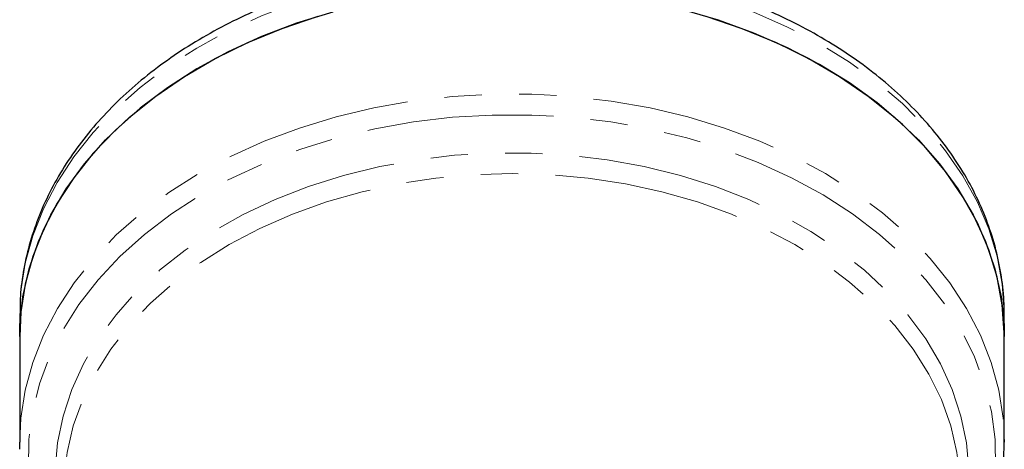
# Model space of a CAD drawing. Units: millimetres. Extents: x 26 to 386, y 94 to 246.
# Drawn here: x 352 to 386, y 206 to 220 of the extents above; entities that cross this region are included whole.
import ezdxf

# ---------------------------------------------------------------- set-up
doc = ezdxf.new("R2010")
doc.units = ezdxf.units.MM
doc.linetypes.add('PHANTOM', pattern=[12.7, 6.35, -1.27, 1.27, -1.27, 1.27, -1.27])

msp = doc.modelspace()

# ---------------------------------------------------------------- linework, layer by layer
at = {"color": 7, "linetype": 'Continuous', "lineweight": 25}
for p, q in [((352.23, 210.153), (352.23, 210.077)), ((352.23, 210.077), (352.23, 209.37)), ((385.73, 209.37), (385.73, 210.077)), ((352.23, 209.37), (352.23, 205.774)), ((385.73, 205.774), (385.73, 209.37)), ((385.729, 205.871), (385.73, 205.774))]:
    msp.add_line(p, q, dxfattribs=at)
at = {"color": 8, "linetype": 'PHANTOM', "lineweight": 18, "flags": 128}
for points in [[(385.73, 210.077), (385.729, 210.197), (385.661, 211.149), (385.485, 212.095), (385.202, 213.028), (384.814, 213.941), (384.323, 214.829), (383.732, 215.687), (383.046, 216.508), (382.268, 217.288), (381.405, 218.02), (380.461, 218.702), (379.442, 219.327), (378.356, 219.892), (377.208, 220.394), (376.008, 220.829), (374.761, 221.194), (373.478, 221.486), (372.165, 221.705), (370.831, 221.849), (369.486, 221.916), (368.137, 221.906), (366.793, 221.82), (365.464, 221.658), (364.158, 221.42), (362.883, 221.109), (361.647, 220.726), (360.459, 220.275), (359.326, 219.757), (358.256, 219.176), (357.256, 218.536), (356.331, 217.842), (355.488, 217.097), (354.733, 216.307), (354.071, 215.476), (353.505, 214.61), (353.039, 213.715), (352.677, 212.796), (352.42, 211.86), (352.271, 210.912), (352.23, 210.153)], [(352.23, 205.774), (352.27, 206.59), (352.418, 207.545), (352.676, 208.489), (353.041, 209.415), (353.511, 210.317), (354.083, 211.189), (354.753, 212.026), (355.517, 212.821), (356.369, 213.57), (357.305, 214.267), (358.317, 214.908), (359.4, 215.49), (360.546, 216.007), (361.747, 216.457), (362.996, 216.837), (364.284, 217.143), (365.604, 217.375), (366.945, 217.53), (368.3, 217.608), (369.659, 217.608), (371.014, 217.53), (372.356, 217.375), (373.675, 217.143), (374.964, 216.837), (376.213, 216.457), (377.414, 216.007), (378.56, 215.49), (379.642, 214.908), (380.655, 214.267), (381.59, 213.57), (382.443, 212.821), (383.207, 212.026), (383.877, 211.189), (384.449, 210.317), (384.919, 209.415), (385.284, 208.489), (385.541, 207.545), (385.69, 206.59), (385.729, 205.871)], [(384.23, 200.9), (384.381, 201.173), (384.805, 202.081), (385.122, 203.01), (385.331, 203.954), (385.429, 204.908), (385.416, 205.864), (385.292, 206.816), (385.058, 207.757), (384.715, 208.682), (384.267, 209.584), (383.715, 210.456), (383.064, 211.294), (382.318, 212.091), (381.481, 212.842), (380.561, 213.542), (379.562, 214.186), (378.492, 214.77), (377.357, 215.29), (376.167, 215.743), (374.927, 216.125), (373.648, 216.433), (372.337, 216.666), (371.003, 216.823), (369.656, 216.901), (368.304, 216.901), (366.956, 216.823), (365.623, 216.666), (364.312, 216.433), (363.032, 216.125), (361.793, 215.743), (360.602, 215.29), (359.468, 214.77), (358.398, 214.186), (357.399, 213.542), (356.478, 212.842), (355.642, 212.091), (354.896, 211.294), (354.244, 210.456), (353.693, 209.584), (353.244, 208.682), (352.902, 207.757), (352.668, 206.816), (352.544, 205.864), (352.531, 204.908), (352.629, 203.954), (352.837, 203.01), (353.154, 202.081), (353.578, 201.173), (353.608, 201.119)], [(353.719, 202.545), (353.61, 202.993), (353.47, 203.91), (353.44, 204.831), (353.518, 205.751), (353.706, 206.664), (354.001, 207.562), (354.401, 208.439), (354.904, 209.29), (355.507, 210.107), (356.203, 210.887), (356.99, 211.622), (357.861, 212.308), (358.811, 212.939), (359.832, 213.513), (360.917, 214.024), (362.059, 214.468), (363.25, 214.844), (364.481, 215.148), (365.743, 215.377), (367.029, 215.531), (368.328, 215.608), (369.632, 215.608), (370.931, 215.531), (372.216, 215.377), (373.479, 215.148), (374.71, 214.844), (375.901, 214.468), (377.043, 214.024), (378.128, 213.513), (379.149, 212.939), (380.098, 212.308), (380.969, 211.622), (381.756, 210.887), (382.453, 210.107), (383.055, 209.29), (383.558, 208.439), (383.959, 207.562), (384.254, 206.664), (384.441, 205.751), (384.52, 204.831), (384.489, 203.91), (384.35, 202.993), (384.23, 202.504)], [(384.229, 204.192), (384.22, 204.508), (384.119, 205.425), (383.908, 206.332), (383.588, 207.224), (383.161, 208.093), (382.632, 208.933), (382.004, 209.738), (381.28, 210.502), (380.467, 211.22), (379.571, 211.886), (378.598, 212.496), (377.554, 213.045), (376.449, 213.529), (375.289, 213.945), (374.083, 214.289), (372.84, 214.56), (371.569, 214.754), (370.279, 214.872), (368.98, 214.911), (367.68, 214.872), (366.391, 214.754), (365.119, 214.56), (363.877, 214.289), (362.671, 213.945), (361.511, 213.529), (360.405, 213.045), (359.362, 212.496), (358.388, 211.886), (357.492, 211.22), (356.679, 210.502), (355.956, 209.738), (355.327, 208.933), (354.798, 208.093), (354.372, 207.224), (354.052, 206.332), (353.841, 205.425), (353.739, 204.508), (353.73, 204.128)]]:
    msp.add_lwpolyline(points, dxfattribs=at)
at = {"color": 7, "linetype": 'Continuous', "lineweight": 25, "flags": 128}
for points in [[(385.73, 209.37), (385.729, 209.49), (385.661, 210.442), (385.485, 211.388), (385.202, 212.32), (384.814, 213.234), (384.323, 214.122), (383.732, 214.98), (383.046, 215.801), (382.268, 216.581), (381.405, 217.313), (380.461, 217.994), (379.442, 218.62), (378.356, 219.185), (377.208, 219.687), (376.008, 220.121), (374.761, 220.486)], [(362.883, 220.402), (361.647, 220.019), (360.459, 219.567), (359.326, 219.05), (358.256, 218.469), (357.256, 217.829), (356.331, 217.135), (355.488, 216.39), (354.733, 215.599), (354.071, 214.769), (353.505, 213.903), (353.039, 213.008), (352.677, 212.089), (352.42, 211.152), (352.271, 210.204), (352.23, 209.37)], [(352.23, 209.37), (352.239, 209.767), (352.339, 210.722), (352.548, 211.669), (352.865, 212.6), (353.286, 213.511), (353.811, 214.394), (354.435, 215.244), (355.154, 216.056), (355.963, 216.825), (356.858, 217.544), (357.832, 218.21), (358.879, 218.818), (359.992, 219.365), (361.164, 219.846), (362.387, 220.258)], [(375.573, 220.258), (376.796, 219.846), (377.968, 219.365), (379.081, 218.818), (380.127, 218.21), (381.101, 217.544), (381.996, 216.825), (382.806, 216.056), (383.525, 215.244), (384.148, 214.394), (384.673, 213.511), (385.095, 212.6), (385.411, 211.669), (385.62, 210.722), (385.72, 209.767), (385.73, 209.37)], [(352.233, 205.54), (352.231, 205.629), (352.23, 205.774)]]:
    msp.add_lwpolyline(points, dxfattribs=at)
at = {"color": 7, "linetype": 'Continuous', "lineweight": 25}
for points, knots in [([(385.716, 209.89), (385.721, 210.047), (385.738, 210.513), (385.66, 211.289), (385.489, 212.21), (385.217, 213.117), (384.852, 214.006), (384.395, 214.872), (383.848, 215.711), (383.213, 216.517), (382.495, 217.286), (381.696, 218.013), (380.823, 218.694), (379.88, 219.323), (378.873, 219.898), (377.808, 220.416), (376.692, 220.873), (375.532, 221.266), (374.333, 221.594), (373.104, 221.855), (371.851, 222.048), (370.582, 222.171), (369.303, 222.224), (368.022, 222.206), (366.747, 222.119), (365.485, 221.961), (364.242, 221.734), (363.026, 221.44), (361.845, 221.078), (360.704, 220.652), (359.611, 220.164), (358.571, 219.616), (357.592, 219.01), (356.68, 218.351), (355.839, 217.641), (355.076, 216.886), (354.395, 216.089), (353.801, 215.256), (353.297, 214.392), (352.888, 213.502), (352.573, 212.594), (352.36, 211.672), (352.245, 210.857), (352.242, 210.351), (352.242, 210.156)], [0, 0, 0, 0, 0.012041, 0.035818, 0.059593, 0.083402, 0.107277, 0.13124, 0.155303, 0.179466, 0.203721, 0.228053, 0.252446, 0.276883, 0.30135, 0.325833, 0.350325, 0.374819, 0.399309, 0.423796, 0.44828, 0.472761, 0.49724, 0.521721, 0.546204, 0.570692, 0.595187, 0.619691, 0.644205, 0.668729, 0.693263, 0.717806, 0.74235, 0.766889, 0.79141, 0.815898, 0.840337, 0.864706, 0.888988, 0.913166, 0.937235, 0.961197, 0.985068, 1, 1, 1, 1]), ([(384.23, 200.755), (384.349, 200.947), (384.645, 201.422), (385.014, 202.214), (385.345, 203.119), (385.574, 204.04), (385.713, 204.96), (385.723, 205.574), (385.728, 205.876)], [0, 0, 0, 0, 0.120401, 0.298757, 0.476306, 0.653059, 0.829117, 1, 1, 1, 1])]:
    msp.add_open_spline(points, degree=3, knots=knots, dxfattribs=at)

doc.saveas('drawing.dxf')
